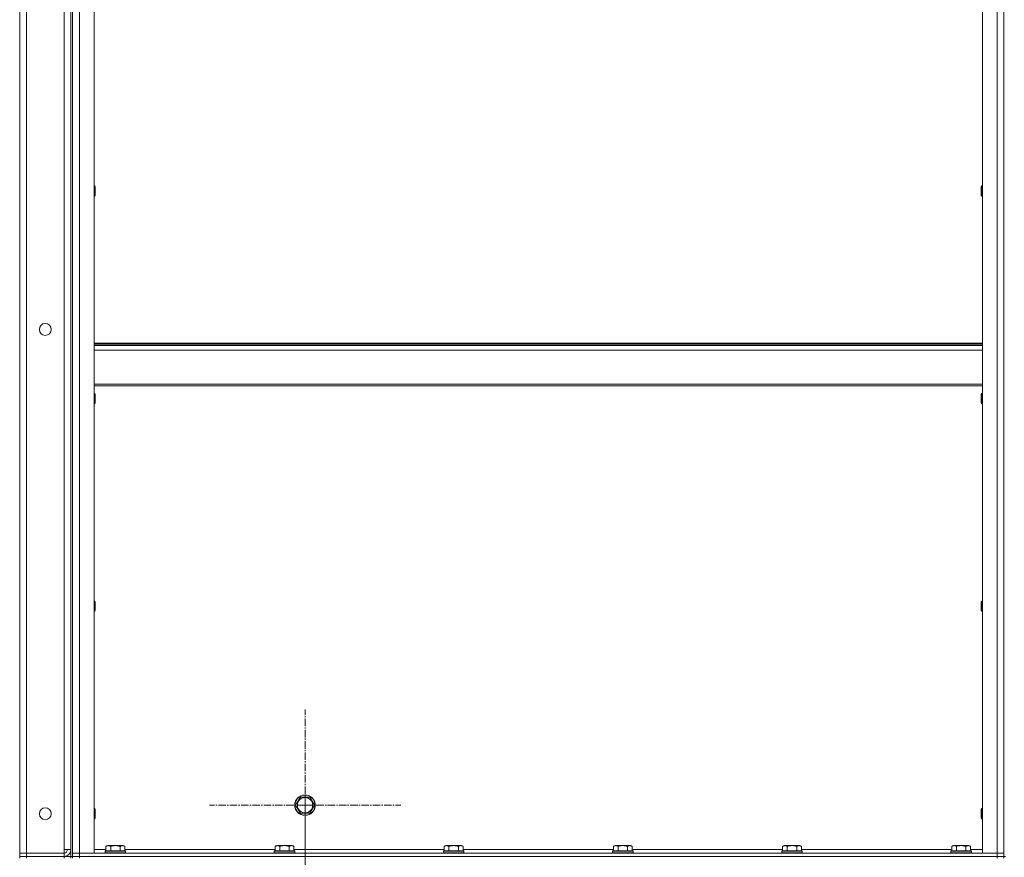
# Model space of a CAD drawing. Units: millimetres. Extents: x 0 to 30431, y -7 to 21000.
# Drawn here: x 14391 to 15543, y 14183 to 15163 of the extents above; entities that cross this region are included whole.
import ezdxf

# ---------------------------------------------------------------- set-up
doc = ezdxf.new("R2010")
doc.units = ezdxf.units.MM
doc.linetypes.add('K5LT_AXLED', pattern=[13.225, 8.725, -1.5, 1.5, -1.5])
doc.linetypes.add('K5LT_THIN', pattern=[0])
for name, color, linetype, true_color in [('OSI', 2, 'Continuous', 0xffff00), ('R', 1, 'Continuous', 0xff0000), ('WELDING', 7, 'Continuous', 0xffffff)]:
    doc.layers.add(name, color=color, linetype=linetype, true_color=true_color)

msp = doc.modelspace()

# ---------------------------------------------------------------- linework, layer by layer
at = {"layer": 'OSI', "color": 30, "linetype": 'K5LT_AXLED', "lineweight": 13, "true_color": 0xff8000}
for p, q in [((14724.5, 14244.2), (14724.5, 14356.2)), ((14724.5, 14244.2), (14612.5, 14244.2)), ((14724.5, 14244.2), (14724.5, 14132.2)), ((14724.5, 14244.2), (14836.5, 14244.2)), ((14724.5, 14122.2), (14724.5, 14231.2))]:
    msp.add_line(p, q, dxfattribs=at)
at = {"layer": 'R', "color": 7, "linetype": 'K5LT_THIN', "lineweight": 13}
for p, q in [((14390.5, 14188.2), (14390.5, 15980.2)), ((14398.5, 15980.2), (14398.5, 14188.2)), ((14442.5, 14192.2), (14442.5, 15976.2)), ((14450.5, 15984.2), (14450.5, 14184.2)), ((14450.5, 14192.2), (14450.5, 15976.2)), ((14452.5, 15980.2), (14452.5, 14188.2)), ((14452.5, 14188.2), (14452.5, 15980.2)), ((14460.5, 14188.2), (14460.5, 15980.2)), ((14477.5, 14188.2), (14477.5, 15980.2)), ((15517.5, 14188.2), (15517.5, 15980.2)), ((15534.5, 14188.2), (15534.5, 15980.2)), ((15542.5, 15980.2), (15542.5, 14188.2)), ((15542.5, 14188.2), (15542.5, 15980.2)), ((14477.5, 14968.8), (14478.4, 14968.8)), ((14478.4, 14968.8), (14479, 14967.8)), ((14478.4, 14968.8), (14478.4, 14957.6)), ((14479, 14967.8), (14479, 14958.4)), ((15516.6, 14968.8), (15516, 14967.8)), ((15516, 14965.3), (15516, 14967.8)), ((15516, 14957.8), (15516, 14965.3)), ((15517.5, 14968.8), (15516.6, 14968.8)), ((15516.6, 14965.8), (15516.6, 14968.8)), ((15516.6, 14956.8), (15516.6, 14965.8)), ((14477.5, 14956.8), (14478.4, 14956.8)), ((14478.4, 14956.8), (14479, 14957.8)), ((14478.4, 14957.6), (14478.4, 14956.8)), ((14479, 14958.4), (14479, 14957.8)), ((15516.6, 14956.8), (15516, 14957.8)), ((15517.5, 14956.8), (15516.6, 14956.8)), ((14477.5, 14785), (15517.5, 14785)), ((14477.5, 14783.8), (15517.5, 14783.8)), ((14477.5, 14782), (15517.5, 14782)), ((14477.5, 14776.5), (15517.5, 14776.5)), ((14477.5, 14736.8), (15517.5, 14736.8)), ((14477.5, 14735), (15517.5, 14735)), ((14477.5, 14725.9), (14478.4, 14725.9)), ((14478.4, 14725.9), (14479, 14724.9)), ((14478.4, 14725.9), (14478.4, 14714.7)), ((14479, 14724.9), (14479, 14715.6)), ((15516.6, 14725.9), (15516, 14724.9)), ((15516, 14722.4), (15516, 14724.9)), ((15516, 14714.9), (15516, 14722.4)), ((15517.5, 14725.9), (15516.6, 14725.9)), ((15516.6, 14722.9), (15516.6, 14725.9)), ((15516.6, 14713.9), (15516.6, 14722.9)), ((14477.5, 14713.9), (14478.4, 14713.9)), ((14478.4, 14713.9), (14479, 14714.9)), ((14478.4, 14714.7), (14478.4, 14713.9)), ((14479, 14715.6), (14479, 14714.9)), ((15516.6, 14713.9), (15516, 14714.9)), ((15517.5, 14713.9), (15516.6, 14713.9)), ((14477.5, 14483.1), (14478.4, 14483.1)), ((14478.4, 14483.1), (14479, 14482.1)), ((14478.4, 14483.1), (14478.4, 14471.9)), ((14479, 14482.1), (14479, 14472.7)), ((15516.6, 14483.1), (15516, 14482.1)), ((15516, 14479.6), (15516, 14482.1)), ((15516, 14472.1), (15516, 14479.6)), ((15517.5, 14483.1), (15516.6, 14483.1)), ((15516.6, 14480.1), (15516.6, 14483.1)), ((15516.6, 14471.1), (15516.6, 14480.1)), ((14477.5, 14471.1), (14478.4, 14471.1)), ((14478.4, 14471.1), (14479, 14472.1)), ((14478.4, 14471.9), (14478.4, 14471.1)), ((14479, 14472.7), (14479, 14472.1)), ((15516.6, 14471.1), (15516, 14472.1)), ((15517.5, 14471.1), (15516.6, 14471.1)), ((14713.5, 14244.2), (14719, 14253.7)), ((14719, 14253.7), (14730, 14253.7)), ((14730, 14253.7), (14735.5, 14244.2)), ((14477.5, 14240.2), (14478.4, 14240.2)), ((14478.4, 14240.2), (14479, 14239.2)), ((14478.4, 14240.2), (14478.4, 14229)), ((14479, 14239.2), (14479, 14229.9)), ((14719, 14234.7), (14713.5, 14244.2)), ((14724.5, 14234.7), (14719, 14234.7)), ((14730, 14234.7), (14724.5, 14234.7)), ((14735.5, 14244.2), (14730, 14234.7)), ((15516.6, 14240.2), (15516, 14239.2)), ((15516, 14236.7), (15516, 14239.2)), ((15516, 14229.2), (15516, 14236.7)), ((15517.5, 14240.2), (15516.6, 14240.2)), ((15516.6, 14237.2), (15516.6, 14240.2)), ((15516.6, 14228.2), (15516.6, 14237.2)), ((14477.5, 14228.2), (14478.4, 14228.2)), ((14478.4, 14228.2), (14479, 14229.2)), ((14478.4, 14229), (14478.4, 14228.2)), ((14479, 14229.9), (14479, 14229.2)), ((15516.6, 14228.2), (15516, 14229.2)), ((15517.5, 14228.2), (15516.6, 14228.2)), ((14398.5, 14188.2), (14390.5, 14188.2)), ((14390.5, 14188.2), (14398.5, 14188.2)), ((14390.5, 14184.2), (14390.5, 14188.2)), ((14398.5, 14188.2), (14442.5, 14188.2)), ((14398.5, 14188.2), (14442.5, 14188.2)), ((14398.5, 14184.2), (14398.5, 14188.2)), ((14442.5, 14188.2), (14442.5, 14192.2)), ((14450.5, 14192.2), (14442.5, 14192.2)), ((14442.5, 14184.2), (14442.5, 14188.2)), ((14452.5, 14188.2), (14460.5, 14188.2)), ((14452.5, 14188.2), (14460.5, 14188.2)), ((14452.5, 14188.2), (14452.5, 14184.2)), ((14460.5, 14188.2), (14460.5, 14184.2)), ((14460.5, 14188.2), (14477.5, 14188.2)), ((15534.5, 14188.2), (14460.5, 14188.2)), ((14477.5, 14192.2), (14491.5, 14192.2)), ((14490.5, 14190.4), (14490.7, 14190.7)), ((14490.5, 14190.4), (14490.5, 14188.5)), ((14502.5, 14190.4), (14490.5, 14190.4)), ((14490.5, 14188.5), (14490.7, 14188.2)), ((14502.5, 14188.5), (14490.5, 14188.5)), ((14502.5, 14190.7), (14490.7, 14190.7)), ((14491.5, 14196.1), (14493.5, 14197.2)), ((14491.5, 14196.1), (14491.5, 14190.7)), ((14502.5, 14197.2), (14493.5, 14197.2)), ((14497, 14196.1), (14497, 14190.7)), ((14511.5, 14197.2), (14502.5, 14197.2)), ((14514.3, 14190.7), (14502.5, 14190.7)), ((14514.5, 14190.4), (14502.5, 14190.4)), ((14514.5, 14188.5), (14502.5, 14188.5)), ((14508, 14196.1), (14508, 14190.7)), ((14513.5, 14196.1), (14511.5, 14197.2)), ((14513.5, 14196.1), (14513.5, 14190.7)), ((14513.5, 14192.2), (14689.5, 14192.2)), ((14514.5, 14190.4), (14514.3, 14190.7)), ((14514.5, 14188.5), (14514.3, 14188.2)), ((14514.5, 14190.4), (14514.5, 14188.5)), ((14688.5, 14190.4), (14688.7, 14190.7)), ((14688.5, 14190.4), (14688.5, 14188.5)), ((14700.5, 14190.4), (14688.5, 14190.4)), ((14688.5, 14188.5), (14688.7, 14188.2)), ((14700.5, 14188.5), (14688.5, 14188.5)), ((14700.5, 14190.7), (14688.7, 14190.7)), ((14689.5, 14196.1), (14691.5, 14197.2)), ((14689.5, 14196.1), (14689.5, 14190.7)), ((14700.5, 14197.2), (14691.5, 14197.2)), ((14695, 14196.1), (14695, 14190.7)), ((14709.5, 14197.2), (14700.5, 14197.2)), ((14712.3, 14190.7), (14700.5, 14190.7)), ((14712.5, 14190.4), (14700.5, 14190.4)), ((14712.5, 14188.5), (14700.5, 14188.5)), ((14706, 14196.1), (14706, 14190.7)), ((14711.5, 14196.1), (14709.5, 14197.2)), ((14711.5, 14196.1), (14711.5, 14190.7)), ((14711.5, 14192.2), (14887.5, 14192.2)), ((14712.5, 14190.4), (14712.3, 14190.7)), ((14712.5, 14188.5), (14712.3, 14188.2)), ((14712.5, 14190.4), (14712.5, 14188.5)), ((14886.5, 14190.4), (14886.7, 14190.7)), ((14886.5, 14190.4), (14886.5, 14188.5)), ((14898.5, 14190.4), (14886.5, 14190.4)), ((14886.5, 14188.5), (14886.7, 14188.2)), ((14898.5, 14188.5), (14886.5, 14188.5)), ((14898.5, 14190.7), (14886.7, 14190.7)), ((14887.5, 14196.1), (14889.5, 14197.2)), ((14887.5, 14196.1), (14887.5, 14190.7)), ((14898.5, 14197.2), (14889.5, 14197.2)), ((14893, 14196.1), (14893, 14190.7)), ((14907.5, 14197.2), (14898.5, 14197.2)), ((14910.3, 14190.7), (14898.5, 14190.7)), ((14910.5, 14190.4), (14898.5, 14190.4)), ((14910.5, 14188.5), (14898.5, 14188.5)), ((14904, 14196.1), (14904, 14190.7)), ((14909.5, 14196.1), (14907.5, 14197.2)), ((14909.5, 14196.1), (14909.5, 14190.7)), ((14909.5, 14192.2), (15085.5, 14192.2)), ((14910.5, 14190.4), (14910.3, 14190.7)), ((14910.5, 14188.5), (14910.3, 14188.2)), ((14910.5, 14190.4), (14910.5, 14188.5)), ((15084.5, 14190.4), (15084.7, 14190.7)), ((15084.5, 14190.4), (15084.5, 14188.5)), ((15096.5, 14190.4), (15084.5, 14190.4)), ((15084.5, 14188.5), (15084.7, 14188.2)), ((15096.5, 14188.5), (15084.5, 14188.5)), ((15096.5, 14190.7), (15084.7, 14190.7)), ((15085.5, 14196.1), (15087.5, 14197.2)), ((15085.5, 14196.1), (15085.5, 14190.7)), ((15096.5, 14197.2), (15087.5, 14197.2)), ((15091, 14196.1), (15091, 14190.7)), ((15105.5, 14197.2), (15096.5, 14197.2)), ((15108.3, 14190.7), (15096.5, 14190.7)), ((15108.5, 14190.4), (15096.5, 14190.4)), ((15108.5, 14188.5), (15096.5, 14188.5)), ((15102, 14196.1), (15102, 14190.7)), ((15107.5, 14196.1), (15105.5, 14197.2)), ((15107.5, 14196.1), (15107.5, 14190.7)), ((15107.5, 14192.2), (15283.5, 14192.2)), ((15108.5, 14190.4), (15108.3, 14190.7)), ((15108.5, 14188.5), (15108.3, 14188.2)), ((15108.5, 14190.4), (15108.5, 14188.5)), ((15282.5, 14190.4), (15282.7, 14190.7)), ((15282.5, 14190.4), (15282.5, 14188.5)), ((15294.5, 14190.4), (15282.5, 14190.4)), ((15282.5, 14188.5), (15282.7, 14188.2)), ((15294.5, 14188.5), (15282.5, 14188.5)), ((15294.5, 14190.7), (15282.7, 14190.7)), ((15283.5, 14196.1), (15285.5, 14197.2)), ((15283.5, 14196.1), (15283.5, 14190.7)), ((15294.5, 14197.2), (15285.5, 14197.2)), ((15289, 14196.1), (15289, 14190.7)), ((15303.5, 14197.2), (15294.5, 14197.2)), ((15306.3, 14190.7), (15294.5, 14190.7)), ((15306.5, 14190.4), (15294.5, 14190.4)), ((15306.5, 14188.5), (15294.5, 14188.5)), ((15300, 14196.1), (15300, 14190.7)), ((15305.5, 14196.1), (15303.5, 14197.2)), ((15305.5, 14196.1), (15305.5, 14190.7)), ((15305.5, 14192.2), (15481.5, 14192.2)), ((15306.5, 14190.4), (15306.3, 14190.7)), ((15306.5, 14188.5), (15306.3, 14188.2)), ((15306.5, 14190.4), (15306.5, 14188.5)), ((15480.5, 14190.4), (15480.7, 14190.7)), ((15480.5, 14190.4), (15480.5, 14188.5)), ((15492.5, 14190.4), (15480.5, 14190.4)), ((15480.5, 14188.5), (15480.7, 14188.2)), ((15492.5, 14188.5), (15480.5, 14188.5)), ((15492.5, 14190.7), (15480.7, 14190.7)), ((15481.5, 14196.1), (15483.5, 14197.2)), ((15481.5, 14196.1), (15481.5, 14190.7)), ((15492.5, 14197.2), (15483.5, 14197.2)), ((15487, 14196.1), (15487, 14190.7)), ((15501.5, 14197.2), (15492.5, 14197.2)), ((15504.3, 14190.7), (15492.5, 14190.7)), ((15504.5, 14190.4), (15492.5, 14190.4)), ((15504.5, 14188.5), (15492.5, 14188.5)), ((15498, 14196.1), (15498, 14190.7)), ((15503.5, 14196.1), (15501.5, 14197.2)), ((15503.5, 14196.1), (15503.5, 14190.7)), ((15503.5, 14192.2), (15517.5, 14192.2)), ((15504.5, 14190.4), (15504.3, 14190.7)), ((15504.5, 14188.5), (15504.3, 14188.2)), ((15504.5, 14190.4), (15504.5, 14188.5)), ((15517.5, 14188.2), (15534.5, 14188.2)), ((15534.5, 14188.2), (15534.5, 14184.2)), ((15534.5, 14188.2), (15542.5, 14188.2)), ((15534.5, 14188.2), (15542.5, 14188.2)), ((15542.5, 14188.2), (15542.5, 14184.2)), ((14398.5, 14184.2), (14390.5, 14184.2)), ((14390.5, 14184.2), (14398.5, 14184.2)), ((14390.5, 14182.2), (14390.5, 14184.2)), ((14398.5, 14184.2), (14442.5, 14184.2)), ((14398.5, 14184.2), (14442.5, 14184.2)), ((14398.5, 14182.2), (14398.5, 14184.2)), ((14442.5, 14184.2), (14450.5, 14184.2)), ((14442.5, 14182.2), (14442.5, 14184.2)), ((14450.5, 14184.2), (14452.5, 14184.2)), ((14450.5, 14182.2), (14450.5, 14184.2)), ((14460.5, 14184.2), (14452.5, 14184.2)), ((14452.5, 14184.2), (14460.5, 14184.2)), ((14452.5, 14182.2), (14452.5, 14184.2)), ((15534.5, 14184.2), (14460.5, 14184.2)), ((14460.5, 14184.2), (15534.5, 14184.2)), ((14460.5, 14182.2), (14460.5, 14184.2)), ((15542.5, 14184.2), (15534.5, 14184.2)), ((15534.5, 14184.2), (15542.5, 14184.2)), ((15534.5, 14182.2), (15534.5, 14184.2)), ((15542.5, 14184.2), (15544.5, 14184.2)), ((15542.5, 14182.2), (15542.5, 14184.2))]:
    msp.add_line(p, q, dxfattribs=at)
for centre, radius in [((14420.5, 14800.9), 7), ((14724.5, 14244.2), 12), ((14724.5, 14244.2), 11.8), ((14724.5, 14244.2), 8.97), ((14420.5, 14234.2), 7)]:
    msp.add_circle(centre, radius, dxfattribs=at)
for radius in [4, 8]:
    msp.add_arc((14442.5, 14192.2), radius, 270, 0, dxfattribs=at)
at = {"layer": 'WELDING', "color": 7, "linetype": 'K5LT_THIN', "lineweight": 13}
for points, knots in [([(14497, 14196.1), (14496.7, 14196.2), (14496.3, 14196.5), (14495.7, 14196.7), (14495.4, 14196.8), (14495.1, 14196.8), (14494.8, 14196.9), (14494.5, 14196.9), (14494.2, 14196.9), (14493.9, 14196.9), (14493.5, 14196.8), (14493.2, 14196.8), (14492.7, 14196.6), (14492.1, 14196.4), (14491.7, 14196.1), (14491.5, 14196.1)], [0, 0, 0, 0, 2.704026, 3.977567, 4.913586, 5.783319, 6.583675, 7.42636, 8.303602, 9.201828, 10.1214, 11.060865, 12.506598, 14.484694, 16, 16, 16, 16]), ([(14502.5, 14196.9), (14502.2, 14196.9), (14501.6, 14196.9), (14500.7, 14196.8), (14500, 14196.7), (14499.1, 14196.6), (14498.1, 14196.3), (14497.3, 14196.1), (14497, 14196.1)], [0, 0, 0, 0, 1.518927, 2.894547, 4.225697, 5.159479, 7.432024, 9, 9, 9, 9]), ([(14508, 14196.1), (14507.7, 14196.1), (14507.2, 14196.3), (14506.3, 14196.5), (14505.5, 14196.6), (14504.5, 14196.8), (14503.7, 14196.9), (14503, 14196.9), (14502.6, 14196.9), (14502.5, 14196.9)], [0, 0, 0, 0, 1.837989, 2.830297, 4.749644, 6.389932, 7.96839, 9.312499, 10, 10, 10, 10]), ([(14513.5, 14196.1), (14513.2, 14196.2), (14512.7, 14196.5), (14512.2, 14196.7), (14511.8, 14196.8), (14511.5, 14196.8), (14511.2, 14196.9), (14510.9, 14196.9), (14510.6, 14196.9), (14510.3, 14196.9), (14510, 14196.8), (14509.6, 14196.8), (14509.1, 14196.6), (14508.5, 14196.4), (14508.2, 14196.1), (14508, 14196.1)], [0, 0, 0, 0, 2.704026, 3.977567, 4.913586, 5.783319, 6.583675, 7.42636, 8.303602, 9.201828, 10.1214, 11.060865, 12.506598, 14.484694, 16, 16, 16, 16]), ([(14695, 14196.1), (14694.7, 14196.2), (14694.3, 14196.5), (14693.7, 14196.7), (14693.4, 14196.8), (14693.1, 14196.8), (14692.8, 14196.9), (14692.5, 14196.9), (14692.2, 14196.9), (14691.9, 14196.9), (14691.5, 14196.8), (14691.2, 14196.8), (14690.7, 14196.6), (14690.1, 14196.4), (14689.7, 14196.1), (14689.5, 14196.1)], [0, 0, 0, 0, 2.704026, 3.977567, 4.913586, 5.783319, 6.583675, 7.42636, 8.303602, 9.201828, 10.1214, 11.060865, 12.506598, 14.484694, 16, 16, 16, 16]), ([(14700.5, 14196.9), (14700.2, 14196.9), (14699.6, 14196.9), (14698.7, 14196.8), (14698, 14196.7), (14697.1, 14196.6), (14696.1, 14196.3), (14695.3, 14196.1), (14695, 14196.1)], [0, 0, 0, 0, 1.518927, 2.894547, 4.225697, 5.159479, 7.432024, 9, 9, 9, 9]), ([(14706, 14196.1), (14705.7, 14196.1), (14705.2, 14196.3), (14704.3, 14196.5), (14703.5, 14196.6), (14702.5, 14196.8), (14701.7, 14196.9), (14701, 14196.9), (14700.6, 14196.9), (14700.5, 14196.9)], [0, 0, 0, 0, 1.837989, 2.830297, 4.749644, 6.389932, 7.96839, 9.312499, 10, 10, 10, 10]), ([(14711.5, 14196.1), (14711.2, 14196.2), (14710.7, 14196.5), (14710.2, 14196.7), (14709.8, 14196.8), (14709.5, 14196.8), (14709.2, 14196.9), (14708.9, 14196.9), (14708.6, 14196.9), (14708.3, 14196.9), (14708, 14196.8), (14707.6, 14196.8), (14707.1, 14196.6), (14706.5, 14196.4), (14706.2, 14196.1), (14706, 14196.1)], [0, 0, 0, 0, 2.704026, 3.977567, 4.913586, 5.783319, 6.583675, 7.42636, 8.303602, 9.201828, 10.1214, 11.060865, 12.506598, 14.484694, 16, 16, 16, 16]), ([(14893, 14196.1), (14892.7, 14196.2), (14892.3, 14196.5), (14891.7, 14196.7), (14891.4, 14196.8), (14891.1, 14196.8), (14890.8, 14196.9), (14890.5, 14196.9), (14890.2, 14196.9), (14889.9, 14196.9), (14889.5, 14196.8), (14889.2, 14196.8), (14888.7, 14196.6), (14888.1, 14196.4), (14887.7, 14196.1), (14887.5, 14196.1)], [0, 0, 0, 0, 2.704026, 3.977567, 4.913586, 5.783319, 6.583675, 7.42636, 8.303602, 9.201828, 10.1214, 11.060865, 12.506598, 14.484694, 16, 16, 16, 16]), ([(14898.5, 14196.9), (14898.2, 14196.9), (14897.6, 14196.9), (14896.7, 14196.8), (14896, 14196.7), (14895.1, 14196.6), (14894.1, 14196.3), (14893.3, 14196.1), (14893, 14196.1)], [0, 0, 0, 0, 1.518927, 2.894547, 4.225697, 5.159479, 7.432024, 9, 9, 9, 9]), ([(14904, 14196.1), (14903.7, 14196.1), (14903.2, 14196.3), (14902.3, 14196.5), (14901.5, 14196.6), (14900.5, 14196.8), (14899.7, 14196.9), (14899, 14196.9), (14898.6, 14196.9), (14898.5, 14196.9)], [0, 0, 0, 0, 1.837989, 2.830297, 4.749644, 6.389932, 7.96839, 9.312499, 10, 10, 10, 10]), ([(14909.5, 14196.1), (14909.2, 14196.2), (14908.7, 14196.5), (14908.2, 14196.7), (14907.8, 14196.8), (14907.5, 14196.8), (14907.2, 14196.9), (14906.9, 14196.9), (14906.6, 14196.9), (14906.3, 14196.9), (14906, 14196.8), (14905.6, 14196.8), (14905.1, 14196.6), (14904.5, 14196.4), (14904.2, 14196.1), (14904, 14196.1)], [0, 0, 0, 0, 2.704026, 3.977567, 4.913586, 5.783319, 6.583675, 7.42636, 8.303602, 9.201828, 10.1214, 11.060865, 12.506598, 14.484694, 16, 16, 16, 16]), ([(15091, 14196.1), (15090.7, 14196.2), (15090.3, 14196.5), (15089.7, 14196.7), (15089.4, 14196.8), (15089.1, 14196.8), (15088.8, 14196.9), (15088.5, 14196.9), (15088.2, 14196.9), (15087.9, 14196.9), (15087.5, 14196.8), (15087.2, 14196.8), (15086.7, 14196.6), (15086.1, 14196.4), (15085.7, 14196.1), (15085.5, 14196.1)], [0, 0, 0, 0, 2.704026, 3.977567, 4.913586, 5.783319, 6.583675, 7.42636, 8.303602, 9.201828, 10.1214, 11.060865, 12.506598, 14.484694, 16, 16, 16, 16]), ([(15096.5, 14196.9), (15096.2, 14196.9), (15095.6, 14196.9), (15094.7, 14196.8), (15094, 14196.7), (15093.1, 14196.6), (15092.1, 14196.3), (15091.3, 14196.1), (15091, 14196.1)], [0, 0, 0, 0, 1.518927, 2.894547, 4.225697, 5.159479, 7.432024, 9, 9, 9, 9]), ([(15102, 14196.1), (15101.7, 14196.1), (15101.2, 14196.3), (15100.3, 14196.5), (15099.5, 14196.6), (15098.5, 14196.8), (15097.7, 14196.9), (15097, 14196.9), (15096.6, 14196.9), (15096.5, 14196.9)], [0, 0, 0, 0, 1.837989, 2.830297, 4.749644, 6.389932, 7.96839, 9.312499, 10, 10, 10, 10]), ([(15107.5, 14196.1), (15107.2, 14196.2), (15106.7, 14196.5), (15106.2, 14196.7), (15105.8, 14196.8), (15105.5, 14196.8), (15105.2, 14196.9), (15104.9, 14196.9), (15104.6, 14196.9), (15104.3, 14196.9), (15104, 14196.8), (15103.6, 14196.8), (15103.1, 14196.6), (15102.5, 14196.4), (15102.2, 14196.1), (15102, 14196.1)], [0, 0, 0, 0, 2.704026, 3.977567, 4.913586, 5.783319, 6.583675, 7.42636, 8.303602, 9.201828, 10.1214, 11.060865, 12.506598, 14.484694, 16, 16, 16, 16]), ([(15289, 14196.1), (15288.7, 14196.2), (15288.3, 14196.5), (15287.7, 14196.7), (15287.4, 14196.8), (15287.1, 14196.8), (15286.8, 14196.9), (15286.5, 14196.9), (15286.2, 14196.9), (15285.9, 14196.9), (15285.5, 14196.8), (15285.2, 14196.8), (15284.7, 14196.6), (15284.1, 14196.4), (15283.7, 14196.1), (15283.5, 14196.1)], [0, 0, 0, 0, 2.704026, 3.977567, 4.913586, 5.783319, 6.583675, 7.42636, 8.303602, 9.201828, 10.1214, 11.060865, 12.506598, 14.484694, 16, 16, 16, 16]), ([(15294.5, 14196.9), (15294.2, 14196.9), (15293.6, 14196.9), (15292.7, 14196.8), (15292, 14196.7), (15291.1, 14196.6), (15290.1, 14196.3), (15289.3, 14196.1), (15289, 14196.1)], [0, 0, 0, 0, 1.518927, 2.894547, 4.225697, 5.159479, 7.432024, 9, 9, 9, 9]), ([(15300, 14196.1), (15299.7, 14196.1), (15299.2, 14196.3), (15298.3, 14196.5), (15297.5, 14196.6), (15296.5, 14196.8), (15295.7, 14196.9), (15295, 14196.9), (15294.6, 14196.9), (15294.5, 14196.9)], [0, 0, 0, 0, 1.837989, 2.830297, 4.749644, 6.389932, 7.96839, 9.312499, 10, 10, 10, 10]), ([(15305.5, 14196.1), (15305.2, 14196.2), (15304.7, 14196.5), (15304.2, 14196.7), (15303.8, 14196.8), (15303.5, 14196.8), (15303.2, 14196.9), (15302.9, 14196.9), (15302.6, 14196.9), (15302.3, 14196.9), (15302, 14196.8), (15301.6, 14196.8), (15301.1, 14196.6), (15300.5, 14196.4), (15300.2, 14196.1), (15300, 14196.1)], [0, 0, 0, 0, 2.704026, 3.977567, 4.913586, 5.783319, 6.583675, 7.42636, 8.303602, 9.201828, 10.1214, 11.060865, 12.506598, 14.484694, 16, 16, 16, 16]), ([(15487, 14196.1), (15486.7, 14196.2), (15486.3, 14196.5), (15485.7, 14196.7), (15485.4, 14196.8), (15485.1, 14196.8), (15484.8, 14196.9), (15484.5, 14196.9), (15484.2, 14196.9), (15483.9, 14196.9), (15483.5, 14196.8), (15483.2, 14196.8), (15482.7, 14196.6), (15482.1, 14196.4), (15481.7, 14196.1), (15481.5, 14196.1)], [0, 0, 0, 0, 2.704026, 3.977567, 4.913586, 5.783319, 6.583675, 7.42636, 8.303602, 9.201828, 10.1214, 11.060865, 12.506598, 14.484694, 16, 16, 16, 16]), ([(15492.5, 14196.9), (15492.2, 14196.9), (15491.6, 14196.9), (15490.7, 14196.8), (15490, 14196.7), (15489.1, 14196.6), (15488.1, 14196.3), (15487.3, 14196.1), (15487, 14196.1)], [0, 0, 0, 0, 1.518927, 2.894547, 4.225697, 5.159479, 7.432024, 9, 9, 9, 9]), ([(15498, 14196.1), (15497.7, 14196.1), (15497.2, 14196.3), (15496.3, 14196.5), (15495.5, 14196.6), (15494.5, 14196.8), (15493.7, 14196.9), (15493, 14196.9), (15492.6, 14196.9), (15492.5, 14196.9)], [0, 0, 0, 0, 1.837989, 2.830297, 4.749644, 6.389932, 7.96839, 9.312499, 10, 10, 10, 10]), ([(15503.5, 14196.1), (15503.2, 14196.2), (15502.7, 14196.5), (15502.2, 14196.7), (15501.8, 14196.8), (15501.5, 14196.8), (15501.2, 14196.9), (15500.9, 14196.9), (15500.6, 14196.9), (15500.3, 14196.9), (15500, 14196.8), (15499.6, 14196.8), (15499.1, 14196.6), (15498.5, 14196.4), (15498.2, 14196.1), (15498, 14196.1)], [0, 0, 0, 0, 2.704026, 3.977567, 4.913586, 5.783319, 6.583675, 7.42636, 8.303602, 9.201828, 10.1214, 11.060865, 12.506598, 14.484694, 16, 16, 16, 16])]:
    msp.add_open_spline(points, degree=3, knots=knots, dxfattribs=at)

doc.saveas('drawing.dxf')
